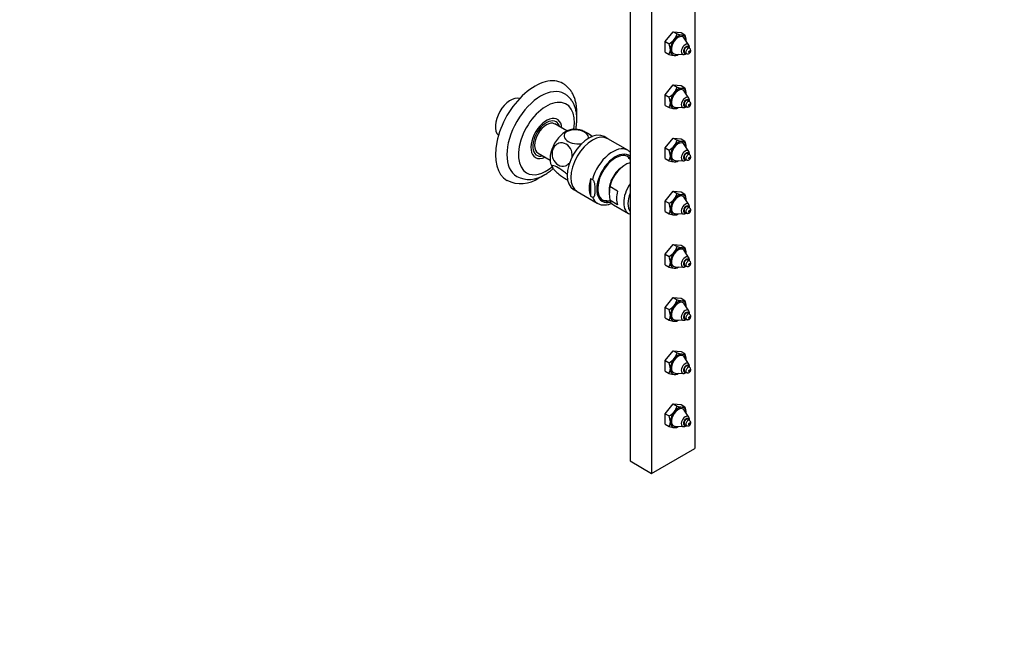
# Paper-space layout 'Layout1' of a CAD drawing. Units: millimetres. Extents: x 0 to 934, y 0 to 1878.
# Drawn here: x 450 to 934, y 0 to 300 of the extents above; entities that cross this region are included whole.
import ezdxf
from ezdxf import colors
from ezdxf.entities.mleader import LeaderData, LeaderLine
from ezdxf.math import Vec2, Vec3

# ---------------------------------------------------------------- set-up
doc = ezdxf.new("R2010")
doc.units = ezdxf.units.MM
doc.layers.add('DV6_Défaut', color=7, linetype='Continuous')
doc.layers.add('Défaut', color=7, linetype='Continuous')

# ---------------------------------------------------------------- blocks, each defined once
blk = doc.blocks.new('_DOT')
at = {"color": 0}
blk.add_line((0, 0), (-1, 0), dxfattribs=at)
at = {"color": 0, "const_width": 0.333}
blk.add_lwpolyline([(-0.1665, 0, 1), (0.1665, 0, 1)], format="xyb", close=True, dxfattribs=at)
blk = doc.blocks.new('SE5')
at = {"layer": 'DV6_Défaut', "color": 7, "linetype": 'Continuous'}
for p, q in [((781.78, 578.74), (781.78, 88.84)), ((749.96, 572.62), (749.96, 82.72)), ((760.57, 566.49), (760.57, 76.6)), ((767.29, 288.82), (771.18, 293.66)), ((771.18, 293.66), (775.06, 293.32)), ((771.18, 293.66), (773.05, 292.58)), ((775.06, 293.32), (776.94, 292.23)), ((778.83, 287.14), (776.61, 290.6)), ((767.29, 288.82), (769.16, 287.74)), ((767.29, 283.64), (767.29, 288.82)), ((779.23, 285.56), (778.29, 286.1)), ((767.29, 283.64), (769.16, 282.56)), ((772.05, 282.71), (776.16, 282.52)), ((773.05, 282.21), (773.65, 282.56)), ((776.79, 283.5), (777.73, 282.96)), ((767.29, 262.7), (771.18, 267.53)), ((771.18, 267.53), (775.06, 267.19)), ((771.18, 267.53), (773.05, 266.45)), ((775.06, 267.19), (776.94, 266.11)), ((767.29, 262.7), (769.16, 261.61)), ((767.29, 257.51), (767.29, 262.7)), ((778.83, 261.01), (776.61, 264.47)), ((767.29, 257.51), (769.16, 256.43)), ((776.79, 257.38), (777.73, 256.83)), ((779.23, 259.43), (778.29, 259.97)), ((772.05, 256.58), (776.16, 256.39)), ((773.05, 256.08), (773.65, 256.43)), ((718.84, 244.94), (712.93, 248.35)), ((738.94, 241.13), (737.17, 242.15)), ((748.84, 235.41), (738.94, 241.13)), ((767.29, 236.57), (771.18, 241.41)), ((771.18, 241.41), (775.06, 241.06)), ((771.18, 241.41), (773.05, 240.33)), ((775.06, 241.06), (776.94, 239.98)), ((778.83, 234.88), (776.61, 238.34)), ((704.68, 234.06), (710.59, 230.65)), ((767.29, 236.57), (769.16, 235.49)), ((767.29, 231.38), (767.29, 236.57)), ((779.23, 233.3), (778.29, 233.85)), ((711.28, 227.93), (711.88, 226.83)), ((767.29, 231.38), (769.16, 230.3)), ((772.05, 230.46), (776.16, 230.26)), ((773.05, 229.95), (773.65, 230.3)), ((776.79, 231.25), (777.73, 230.71)), ((730.56, 221.61), (731.44, 221.1)), ((730.56, 221.61), (730.56, 212.81)), ((722.17, 216.17), (723.94, 215.15)), ((723.94, 215.15), (733.84, 209.43)), ((743.81, 215.38), (739.92, 217.63)), ((767.29, 210.44), (771.18, 215.28)), ((771.18, 215.28), (775.06, 214.93)), ((771.18, 215.28), (773.05, 214.2)), ((775.06, 214.93), (776.94, 213.85)), ((730.56, 212.81), (731.44, 212.31)), ((743.81, 208.64), (739.92, 210.88)), ((741.82, 208.57), (749.25, 204.29)), ((767.29, 210.44), (769.16, 209.36)), ((767.29, 205.26), (767.29, 210.44)), ((778.83, 208.75), (776.61, 212.22)), ((767.29, 205.26), (769.16, 204.17)), ((772.05, 204.33), (776.16, 204.14)), ((773.05, 203.83), (773.65, 204.17)), ((776.79, 205.12), (777.73, 204.58)), ((779.23, 207.18), (778.29, 207.72)), ((767.29, 184.31), (771.18, 189.15)), ((771.18, 189.15), (775.06, 188.8)), ((771.18, 189.15), (773.05, 188.07)), ((767.29, 184.31), (769.16, 183.23)), ((767.29, 179.13), (767.29, 184.31)), ((775.06, 188.8), (776.94, 187.72)), ((778.83, 182.63), (776.61, 186.09)), ((779.23, 181.05), (778.29, 181.59)), ((767.29, 179.13), (769.16, 178.05)), ((772.05, 178.2), (776.16, 178.01)), ((773.05, 177.7), (773.65, 178.05)), ((776.79, 178.99), (777.73, 178.45)), ((767.29, 158.18), (771.18, 163.02)), ((771.18, 163.02), (775.06, 162.68)), ((771.18, 163.02), (773.05, 161.94)), ((775.06, 162.68), (776.94, 161.59)), ((778.83, 156.5), (776.61, 159.96)), ((767.29, 158.18), (769.16, 157.1)), ((767.29, 153), (767.29, 158.18)), ((779.23, 154.92), (778.29, 155.46)), ((767.29, 153), (769.16, 151.92)), ((772.05, 152.07), (776.16, 151.88)), ((773.05, 151.57), (773.65, 151.92)), ((776.79, 152.86), (777.73, 152.32)), ((767.29, 132.06), (771.18, 136.9)), ((771.18, 136.9), (775.06, 136.55)), ((771.18, 136.9), (773.05, 135.81)), ((775.06, 136.55), (776.94, 135.47)), ((767.29, 132.06), (769.16, 130.98)), ((767.29, 126.87), (767.29, 132.06)), ((778.83, 130.37), (776.61, 133.83)), ((767.29, 126.87), (769.16, 125.79)), ((772.05, 125.95), (776.16, 125.75)), ((776.79, 126.74), (777.73, 126.19)), ((779.23, 128.79), (778.29, 129.33)), ((773.05, 125.44), (773.65, 125.79)), ((767.29, 105.93), (771.18, 110.77)), ((771.18, 110.77), (775.06, 110.42)), ((771.18, 110.77), (773.05, 109.69)), ((775.06, 110.42), (776.94, 109.34)), ((778.83, 104.24), (776.61, 107.7)), ((767.29, 105.93), (769.16, 104.85)), ((767.29, 100.74), (767.29, 105.93)), ((779.23, 102.66), (778.29, 103.21)), ((767.29, 100.74), (769.16, 99.66)), ((772.05, 99.82), (776.16, 99.62)), ((773.05, 99.31), (773.65, 99.66)), ((776.79, 100.61), (777.73, 100.07)), ((760.57, 76.6), (781.78, 88.84)), ((749.96, 82.72), (760.57, 76.6))]:
    blk.add_line(p, q, dxfattribs=at)
for centre, radius, start, end in [((766.02, 294.29), 7.24, 321.839, 346.3742), ((777.4, 307.37), 15.41, 253.5989, 263.271), ((775.97, 294.41), 2.38, 260.8277, 293.9108), ((768.29, 288.93), 9.26, 2.2368, 20.8933), ((765.04, 295.41), 8.7, 298.2597, 320.0068), ((760.61, 284.46), 9.16, 2.1328, 20.9973), ((765.41, 284.76), 4.35, 329.4983, 0.5017), ((773.51, 297.34), 15.41, 253.5972, 263.2727), ((772.09, 284.38), 2.38, 260.8235, 293.915), ((778.63, 284.52), 1.19, 358.0023, 59.8252), ((766.02, 268.16), 7.24, 321.839, 346.3742), ((777.4, 281.24), 15.41, 253.5989, 263.271), ((765.04, 269.28), 8.7, 298.2597, 320.0068), ((760.61, 258.33), 9.16, 2.1328, 20.9973), ((775.97, 268.28), 2.38, 260.8277, 293.9108), ((768.29, 262.8), 9.26, 2.2368, 20.8933), ((765.41, 258.64), 4.35, 329.4983, 0.5017), ((778.63, 258.39), 1.19, 358.0023, 59.8252), ((773.51, 271.21), 15.41, 253.5972, 263.2727), ((772.09, 258.26), 2.38, 260.8235, 293.915), ((722.5, 232.55), 13.19, 72.2596, 94.2276), ((765.04, 243.15), 8.7, 298.2597, 320.0068), ((766.02, 242.03), 7.24, 321.839, 346.3742), ((777.4, 255.11), 15.41, 253.5989, 263.271), ((775.97, 242.15), 2.38, 260.8277, 293.9108), ((768.29, 236.68), 9.26, 2.2368, 20.8933), ((745.43, 229.5), 6.79, 48.0442, 60.3931), ((760.61, 232.21), 9.16, 2.1328, 20.9973), ((765.41, 232.51), 4.35, 329.4983, 0.5017), ((778.63, 232.26), 1.19, 358.0023, 59.8252), ((739.59, 223.49), 12.78, 35.7527, 41.4717), ((773.51, 245.08), 15.41, 253.5972, 263.2727), ((772.09, 232.13), 2.38, 260.8235, 293.915), ((700.32, 234.58), 13.51, 242.9998, 304.5347), ((696.31, 234.57), 15.52, 243.5612, 304.7388), ((769.64, 214.26), 29.91, 173.526, 186.474), ((766.02, 215.9), 7.24, 321.839, 346.3742), ((777.4, 228.98), 15.41, 253.5989, 263.271), ((775.97, 216.02), 2.38, 260.8277, 293.9108), ((768.29, 210.55), 9.26, 2.2368, 20.8933), ((739.55, 223.44), 12.8, 258.0044, 272.4139), ((765.04, 217.02), 8.7, 298.2597, 320.0068), ((760.61, 206.08), 9.16, 2.1328, 20.9973), ((765.41, 206.38), 4.35, 329.4983, 0.5017), ((773.51, 218.96), 15.41, 253.5972, 263.2727), ((772.09, 206), 2.38, 260.8235, 293.915), ((778.63, 206.13), 1.19, 358.0023, 59.8252), ((765.04, 190.89), 8.7, 298.2597, 320.0068), ((766.02, 189.77), 7.24, 321.839, 346.3742), ((777.4, 202.86), 15.41, 253.5989, 263.271), ((775.97, 189.9), 2.38, 260.8277, 293.9108), ((768.29, 184.42), 9.26, 2.2368, 20.8933), ((760.61, 179.95), 9.16, 2.1328, 20.9973), ((765.41, 180.25), 4.35, 329.4983, 0.5017), ((778.63, 180.01), 1.19, 358.0023, 59.8252), ((773.51, 192.83), 15.41, 253.5972, 263.2727), ((772.09, 179.87), 2.38, 260.8235, 293.915), ((766.02, 163.65), 7.24, 321.839, 346.3742), ((777.4, 176.73), 15.41, 253.5989, 263.271), ((775.97, 163.77), 2.38, 260.8277, 293.9108), ((768.29, 158.29), 9.26, 2.2368, 20.8933), ((765.04, 164.77), 8.7, 298.2597, 320.0068), ((760.61, 153.82), 9.16, 2.1328, 20.9973), ((765.41, 154.13), 4.35, 329.4983, 0.5017), ((773.51, 166.7), 15.41, 253.5972, 263.2727), ((772.09, 153.74), 2.38, 260.8235, 293.915), ((778.63, 153.88), 1.19, 358.0023, 59.8252), ((766.02, 137.52), 7.24, 321.839, 346.3742), ((777.4, 150.6), 15.41, 253.5989, 263.271), ((765.04, 138.64), 8.7, 298.2597, 320.0068), ((760.61, 127.69), 9.16, 2.1328, 20.9973), ((775.97, 137.64), 2.38, 260.8277, 293.9108), ((768.29, 132.16), 9.26, 2.2368, 20.8933), ((765.41, 128), 4.35, 329.4983, 0.5017), ((778.63, 127.75), 1.19, 358.0023, 59.8252), ((773.51, 140.57), 15.41, 253.5972, 263.2727), ((772.09, 127.62), 2.38, 260.8235, 293.915), ((765.04, 112.51), 8.7, 298.2597, 320.0068), ((766.02, 111.39), 7.24, 321.839, 346.3742), ((777.4, 124.47), 15.41, 253.5989, 263.271), ((775.97, 111.51), 2.38, 260.8277, 293.9108), ((768.29, 106.04), 9.26, 2.2368, 20.8933), ((760.61, 101.57), 9.16, 2.1328, 20.9973), ((765.41, 101.87), 4.35, 329.4983, 0.5017), ((778.63, 101.62), 1.19, 358.0023, 59.8252), ((773.51, 114.44), 15.41, 253.5972, 263.2727), ((772.09, 101.49), 2.38, 260.8235, 293.915)]:
    blk.add_arc(centre, radius, start, end, dxfattribs=at)
for centre, major_axis, start_param, end_param in [((773.65, 287.05), (-2.38, -4.12), 2.851867, 6.283185), ((773.65, 287.05), (2.75, 4.76), 0.261799, 1.308997), ((773.65, 287.05), (-2.75, -4.76), 2.356194, 3.403392), ((773.65, 287.05), (-2.75, -4.76), 4.45059, 5.497787), ((777.1, 285.06), (-1.39, -2.41), 2.851867, 6.283185), ((777.54, 284.8), (-0.93, -1.61), 2.512608, 6.283185), ((777.54, 284.8), (-0.75, -1.3), 3.141593, 6.283185), ((778.48, 284.26), (-0.75, -1.3), 3.13758, 6.283185), ((773.65, 287.05), (2.75, 4.76), -0.817487, -0.785398), ((773.65, 287.05), (2.75, 4.76), 2.356194, 3.403392), ((773.65, 287.05), (-2.38, -4.12), 0, 0.289726), ((773.65, 287.05), (-2.75, -4.76), 0.261799, 0.817487), ((777.1, 285.06), (-1.39, -2.41), 0, 0.289726), ((777.54, 284.8), (-0.93, -1.61), 0, 0.628985), ((778.48, 284.26), (-0.75, -1.3), 0, 0.002122), ((703.15, 244.47), (-13.75, -23.82), 3.139379, 6.282625), ((705.98, 242.83), (-11.75, -20.35), 3.143891, 6.279515), ((691.13, 251.41), (-5.25, -9.09), 3.276515, 6.148263), ((773.65, 260.92), (-2.75, -4.76), 4.45059, 5.497787), ((773.65, 260.92), (-2.38, -4.12), 2.851867, 6.283185), ((773.65, 260.92), (2.75, 4.76), 0.261799, 1.308997), ((777.1, 258.93), (-1.39, -2.41), 2.851867, 6.283185), ((773.65, 260.92), (-2.75, -4.76), 2.356194, 3.403392), ((773.65, 260.92), (2.75, 4.76), -0.817487, -0.785398), ((708.81, 241.2), (-9.75, -16.89), 2.151521, 6.283185), ((773.65, 260.92), (2.75, 4.76), 2.356194, 3.403392), ((773.65, 260.92), (-2.38, -4.12), 0, 0.289726), ((777.54, 258.67), (-0.93, -1.61), 2.512608, 6.283185), ((777.54, 258.67), (-0.75, -1.3), 3.141593, 6.283185), ((777.54, 258.67), (-0.93, -1.61), 0, 0.628985), ((778.48, 258.13), (-0.75, -1.3), 3.13758, 6.283185), ((778.48, 258.13), (-0.75, -1.3), 0, 0.002122), ((708.81, 241.2), (-5.4, -9.35), 2.440114, 6.283185), ((773.65, 260.92), (-2.75, -4.76), 0.261799, 0.817487), ((777.1, 258.93), (-1.39, -2.41), 0, 0.289726), ((708.81, 241.2), (4.75, 8.23), 0, 3.66038), ((708.81, 241.2), (-4.13, -7.14), 3.141593, 6.283185), ((708.81, 241.2), (4.75, 8.23), 5.764398, 6.283185), ((718.35, 235.69), (5.5, 9.53), 0.359012, 2.783311), ((729.67, 229.16), (-7.5, -12.99), 3.141593, 6.283185), ((731.44, 228.14), (-7.5, -12.99), 3.141593, 6.283185), ((731.44, 228.14), (-7.5, -12.99), 3.141593, 6.283185), ((773.65, 234.79), (-2.75, -4.76), 4.45059, 5.497787), ((773.65, 234.79), (-2.38, -4.12), 2.851867, 6.283185), ((773.65, 234.79), (2.75, 4.76), 0.261799, 1.308997), ((773.65, 234.79), (-2.75, -4.76), 2.356194, 3.403392), ((741.34, 222.42), (-7.5, -12.99), 3.145293, 5.130579), ((742.75, 221.61), (-6.5, -11.26), 3.024915, 6.283185), ((742.75, 221.61), (-6.15, -10.65), 2.949194, 6.283185), ((773.65, 234.79), (2.75, 4.76), 2.356194, 3.403392), ((777.1, 232.8), (-1.39, -2.41), 2.851867, 6.283185), ((777.54, 232.55), (-0.93, -1.61), 2.512608, 6.283185), ((777.54, 232.55), (-0.75, -1.3), 3.141593, 6.283185), ((778.48, 232.01), (-0.75, -1.3), 3.13758, 6.283185), ((773.65, 234.79), (2.75, 4.76), -0.817487, -0.785398), ((708.81, 241.2), (-5.4, -9.35), 0, 0.701478), ((747.7, 218.75), (-5.88, -10.18), 3.651166, 5.138564), ((773.65, 234.79), (-2.38, -4.12), 0, 0.289726), ((773.65, 234.79), (-2.75, -4.76), 0.261799, 0.817487), ((777.1, 232.8), (-1.39, -2.41), 0, 0.289726), ((777.54, 232.55), (-0.93, -1.61), 0, 0.628985), ((778.48, 232.01), (-0.75, -1.3), 0, 0.002122), ((708.81, 241.2), (-9.75, -16.89), 0, 0.991014), ((746.01, 219.72), (4.5, 7.79), 0.84987, 2.561006), ((740.46, 222.93), (-7.5, -12.99), 5.130579, 5.864995), ((755.12, 214.46), (5.88, 10.18), 1.455769, 3.25662), ((751.59, 216.5), (-5.88, -10.18), 5.138564, 5.85701), ((756.54, 213.65), (-5.42, -9.4), 4.956688, 6.038887), ((773.65, 208.66), (-2.38, -4.12), 2.851867, 6.283185), ((773.65, 208.66), (2.75, 4.76), 0.261799, 1.308997), ((773.65, 208.66), (-2.75, -4.76), 2.356194, 3.403392), ((741.34, 222.42), (7.5, 12.99), 2.723403, 3.139945), ((742.75, 221.61), (-6.5, -11.26), 0, 0.524694), ((742.75, 221.61), (-6.15, -10.65), 0, 0.471075), ((747.7, 218.75), (5.87, 10.18), 2.715418, 3.141593), ((773.65, 208.66), (-2.75, -4.76), 4.45059, 5.497787), ((777.1, 206.67), (-1.39, -2.41), 2.851867, 6.283185), ((777.54, 206.42), (-0.93, -1.61), 2.512608, 6.283185), ((773.65, 208.66), (2.75, 4.76), -0.817487, -0.785398), ((773.65, 208.66), (2.75, 4.76), 2.356194, 3.403392), ((773.65, 208.66), (-2.38, -4.12), 0, 0.289726), ((773.65, 208.66), (-2.75, -4.76), 0.261799, 0.817487), ((777.1, 206.67), (-1.39, -2.41), 0, 0.289726), ((777.54, 206.42), (-0.75, -1.3), 3.141593, 6.283185), ((777.54, 206.42), (-0.93, -1.61), 0, 0.628985), ((778.48, 205.88), (-0.75, -1.3), 3.13758, 6.283185), ((778.48, 205.88), (-0.75, -1.3), 0, 0.002122), ((773.65, 182.54), (-2.75, -4.76), 4.45059, 5.497787), ((773.65, 182.54), (-2.38, -4.12), 2.851867, 6.283185), ((773.65, 182.54), (2.75, 4.76), 0.261799, 1.308997), ((773.65, 182.54), (-2.75, -4.76), 2.356194, 3.403392), ((773.65, 182.54), (2.75, 4.76), -0.817487, -0.785398), ((773.65, 182.54), (2.75, 4.76), 2.356194, 3.403392), ((777.1, 180.55), (-1.39, -2.41), 2.851867, 6.283185), ((777.54, 180.29), (-0.93, -1.61), 2.512608, 6.283185), ((777.54, 180.29), (-0.75, -1.3), 3.141593, 6.283185), ((778.48, 179.75), (-0.75, -1.3), 3.13758, 6.283185), ((773.65, 182.54), (-2.38, -4.12), 0, 0.289726), ((773.65, 182.54), (-2.75, -4.76), 0.261799, 0.817487), ((777.1, 180.55), (-1.39, -2.41), 0, 0.289726), ((777.54, 180.29), (-0.93, -1.61), 0, 0.628985), ((778.48, 179.75), (-0.75, -1.3), 0, 0.002122), ((773.65, 156.41), (-2.38, -4.12), 2.851867, 6.283185), ((773.65, 156.41), (2.75, 4.76), 0.261799, 1.308997), ((773.65, 156.41), (-2.75, -4.76), 2.356194, 3.403392), ((773.65, 156.41), (-2.75, -4.76), 4.45059, 5.497787), ((777.1, 154.42), (-1.39, -2.41), 2.851867, 6.283185), ((777.54, 154.16), (-0.93, -1.61), 2.512608, 6.283185), ((777.54, 154.16), (-0.75, -1.3), 3.141593, 6.283185), ((778.48, 153.62), (-0.75, -1.3), 3.13758, 6.283185), ((773.65, 156.41), (2.75, 4.76), -0.817487, -0.785398), ((773.65, 156.41), (2.75, 4.76), 2.356194, 3.403392), ((773.65, 156.41), (-2.38, -4.12), 0, 0.289726), ((773.65, 156.41), (-2.75, -4.76), 0.261799, 0.817487), ((777.1, 154.42), (-1.39, -2.41), 0, 0.289726), ((777.54, 154.16), (-0.93, -1.61), 0, 0.628985), ((778.48, 153.62), (-0.75, -1.3), 0, 0.002122), ((773.65, 130.28), (-2.75, -4.76), 4.45059, 5.497787), ((773.65, 130.28), (-2.38, -4.12), 2.851867, 6.283185), ((773.65, 130.28), (2.75, 4.76), 0.261799, 1.308997), ((777.1, 128.29), (-1.39, -2.41), 2.851867, 6.283185), ((773.65, 130.28), (-2.75, -4.76), 2.356194, 3.403392), ((773.65, 130.28), (2.75, 4.76), -0.817487, -0.785398), ((773.65, 130.28), (2.75, 4.76), 2.356194, 3.403392), ((773.65, 130.28), (-2.38, -4.12), 0, 0.289726), ((777.54, 128.04), (-0.93, -1.61), 2.512608, 6.283185), ((777.54, 128.04), (-0.75, -1.3), 3.141593, 6.283185), ((777.54, 128.04), (-0.93, -1.61), 0, 0.628985), ((778.48, 127.49), (-0.75, -1.3), 3.13758, 6.283185), ((778.48, 127.49), (-0.75, -1.3), 0, 0.002122), ((773.65, 130.28), (-2.75, -4.76), 0.261799, 0.817487), ((777.1, 128.29), (-1.39, -2.41), 0, 0.289726), ((773.65, 104.15), (-2.75, -4.76), 4.45059, 5.497787), ((773.65, 104.15), (-2.38, -4.12), 2.851867, 6.283185), ((773.65, 104.15), (2.75, 4.76), 0.261799, 1.308997), ((773.65, 104.15), (-2.75, -4.76), 2.356194, 3.403392), ((773.65, 104.15), (2.75, 4.76), 2.356194, 3.403392), ((777.1, 102.16), (-1.39, -2.41), 2.851867, 6.283185), ((777.54, 101.91), (-0.93, -1.61), 2.512608, 6.283185), ((777.54, 101.91), (-0.75, -1.3), 3.141593, 6.283185), ((778.48, 101.37), (-0.75, -1.3), 3.13758, 6.283185), ((773.65, 104.15), (2.75, 4.76), -0.817487, -0.785398), ((773.65, 104.15), (-2.38, -4.12), 0, 0.289726), ((773.65, 104.15), (-2.75, -4.76), 0.261799, 0.817487), ((777.1, 102.16), (-1.39, -2.41), 0, 0.289726), ((777.54, 101.91), (-0.93, -1.61), 0, 0.628985), ((778.48, 101.37), (-0.75, -1.3), 0, 0.002122)]:
    blk.add_ellipse(centre, major_axis=major_axis, ratio=0.57735, start_param=start_param, end_param=end_param, dxfattribs=at)
for centre, major_axis in [((779.17, 283.86), (-0.263, -0.456)), ((779.17, 283.86), (-0.25, -0.433)), ((779.17, 257.74), (-0.263, -0.456)), ((779.17, 257.74), (-0.25, -0.433)), ((779.17, 231.61), (-0.263, -0.456)), ((779.17, 231.61), (-0.25, -0.433)), ((779.17, 205.48), (-0.263, -0.456)), ((779.17, 205.48), (-0.25, -0.433)), ((779.17, 179.35), (-0.263, -0.456)), ((779.17, 179.35), (-0.25, -0.433)), ((779.17, 153.22), (-0.263, -0.456)), ((779.17, 153.22), (-0.25, -0.433)), ((779.17, 127.1), (-0.263, -0.456)), ((779.17, 127.1), (-0.25, -0.433)), ((779.17, 100.97), (-0.263, -0.456)), ((779.17, 100.97), (-0.25, -0.433))]:
    blk.add_ellipse(centre, major_axis=major_axis, ratio=0.57735, dxfattribs=at)
for points, knots in [([(779.11, 285.54), (779.12, 285.56), (779.15, 285.83), (779.15, 286.31), (779.03, 286.84), (778.87, 287.04), (778.83, 287.09)], [0, 0, 0, 0, 0.034368, 0.482799, 0.894013, 1, 1, 1, 1]), ([(776.18, 282.53), (776.21, 282.53), (776.43, 282.49), (776.89, 282.61), (777.32, 282.81), (777.56, 282.98), (777.61, 283.02)], [0, 0, 0, 0, 0.057999, 0.454604, 0.879052, 1, 1, 1, 1]), ([(777.74, 282.98), (777.82, 282.93), (778, 282.82), (778.37, 282.79), (778.76, 282.87), (779.14, 283.08), (779.49, 283.43), (779.76, 283.93), (779.8, 284.27), (779.82, 284.48)], [0, 0, 0, 0, 0.083901, 0.218083, 0.344826, 0.479321, 0.636513, 0.818222, 1, 1, 1, 1]), ([(723.71, 252.28), (723.75, 252.85), (723.79, 254.18), (723.71, 256.22), (723.42, 258.37), (722.91, 260.41), (722.21, 262.3), (721.3, 264.01), (720.21, 265.54), (718.97, 266.82), (717.83, 267.74), (717.16, 268.11), (716.93, 268.23)], [0, 0, 0, 0, 0.0820034, 0.1956428, 0.3094074, 0.4226961, 0.5347334, 0.6446806, 0.7519349, 0.8563801, 0.9584257, 1, 1, 1, 1]), ([(723.24, 245.69), (723.33, 246.16), (723.54, 247.36), (723.75, 249.28), (723.79, 251.43), (723.63, 253.5), (723.26, 255.48), (722.67, 257.32), (721.87, 259), (720.88, 260.49), (719.73, 261.74), (718.62, 262.66), (717.95, 263.04), (717.68, 263.18)], [0, 0, 0, 0, 0.0627605, 0.1643726, 0.2665582, 0.3691743, 0.4716442, 0.5731373, 0.6726625, 0.7694258, 0.8631873, 0.9543307, 1, 1, 1, 1]), ([(776.18, 256.4), (776.21, 256.4), (776.43, 256.36), (776.89, 256.48), (777.32, 256.68), (777.56, 256.85), (777.61, 256.89)], [0, 0, 0, 0, 0.057999, 0.454604, 0.879052, 1, 1, 1, 1]), ([(777.74, 256.85), (777.82, 256.8), (778, 256.69), (778.37, 256.66), (778.76, 256.74), (779.14, 256.95), (779.49, 257.3), (779.76, 257.8), (779.8, 258.15), (779.82, 258.35)], [0, 0, 0, 0, 0.083901, 0.218083, 0.344826, 0.479321, 0.636513, 0.818222, 1, 1, 1, 1]), ([(779.11, 259.41), (779.12, 259.43), (779.15, 259.7), (779.15, 260.18), (779.03, 260.71), (778.87, 260.91), (778.83, 260.96)], [0, 0, 0, 0, 0.034368, 0.482799, 0.894013, 1, 1, 1, 1]), ([(727.47, 244.3), (726.35, 244.95), (724.88, 245.38), (722.53, 245.52), (721.74, 245.48), (720.24, 245.21), (719.55, 244.97), (718.43, 244.33), (718.01, 243.93), (717.53, 243.06), (717.45, 242.6), (717.69, 241.24), (718.44, 240.38), (720.65, 239.1), (722.15, 238.66), (724.48, 238.52), (725.28, 238.56), (726.16, 238.72), (726.29, 238.74), (726.42, 238.77)], [0, 0, 0, 0, 0.178908, 0.178908, 0.268362, 0.268362, 0.357816, 0.357816, 0.44727, 0.44727, 0.536724, 0.536724, 0.715632, 0.715632, 0.89454, 0.89454, 0.983995, 0.983995, 1, 1, 1, 1]), ([(726.52, 245.14), (727.04, 244.99), (727.73, 244.66), (729.4, 243.7), (730.43, 243), (731.43, 242.23)], [0, 0, 0, 0, 0.4636802, 0.4636802, 1, 1, 1, 1]), ([(729.5, 241.18), (729.54, 241.41), (729.54, 241.65), (729.35, 242.79), (728.59, 243.66), (727.47, 244.3)], [0, 0, 0, 0, 0.207098, 0.207098, 1, 1, 1, 1]), ([(718.51, 238.43), (717.39, 239.08), (716.1, 239.25), (714.28, 238.64), (713.7, 238.29), (712.7, 237.32), (712.28, 236.69), (711.72, 235.26), (711.58, 234.47), (711.59, 232.89), (711.74, 232.12), (712.5, 230.01), (713.44, 228.88), (715.65, 227.6), (716.96, 227.42), (718.77, 228.02), (719.36, 228.37), (720.05, 229.04), (720.24, 229.25), (720.4, 229.48)], [0, 0, 0, 0, 0.175624, 0.175624, 0.263436, 0.263436, 0.351248, 0.351248, 0.43906, 0.43906, 0.526872, 0.526872, 0.702496, 0.702496, 0.87812, 0.87812, 0.965932, 0.965932, 1, 1, 1, 1]), ([(721.4, 231.88), (721.46, 232.24), (721.49, 232.62), (721.48, 233.78), (721.33, 234.55), (720.57, 236.66), (719.63, 237.79), (718.51, 238.43)], [0, 0, 0, 0, 0.135096, 0.135096, 0.423398, 0.423398, 1, 1, 1, 1]), ([(779.11, 233.28), (779.12, 233.3), (779.15, 233.57), (779.15, 234.06), (779.03, 234.58), (778.87, 234.79), (778.83, 234.84)], [0, 0, 0, 0, 0.034368, 0.482799, 0.894013, 1, 1, 1, 1]), ([(714.56, 226.84), (713.44, 227.49), (712.51, 227.87), (711.74, 227.87), (711.59, 227.77), (711.58, 227.36), (711.71, 227.05), (712.26, 226.27), (712.68, 225.79), (713.68, 224.79), (714.27, 224.27), (716.09, 222.77), (717.4, 221.86), (718.78, 221.06), (719.05, 220.91), (719.31, 220.78)], [0, 0, 0, 0, 0.235195, 0.235195, 0.352792, 0.352792, 0.470389, 0.470389, 0.587986, 0.587986, 0.705584, 0.705584, 0.940778, 0.940778, 1, 1, 1, 1]), ([(776.18, 230.28), (776.21, 230.27), (776.43, 230.23), (776.89, 230.35), (777.35, 230.57), (777.61, 230.76), (777.69, 230.82)], [0, 0, 0, 0, 0.054844, 0.429877, 0.831238, 1, 1, 1, 1]), ([(777.74, 230.72), (777.82, 230.67), (778, 230.57), (778.37, 230.53), (778.76, 230.61), (779.14, 230.82), (779.49, 231.17), (779.76, 231.67), (779.8, 232.02), (779.82, 232.22)], [0, 0, 0, 0, 0.083901, 0.218083, 0.344826, 0.479321, 0.636513, 0.818222, 1, 1, 1, 1]), ([(707.98, 223.45), (708.34, 223.66), (709.22, 224.19), (710.65, 225.21), (711.69, 226.07), (712.15, 226.47)], [0, 0, 0, 0, 0.230597, 0.655645, 1, 1, 1, 1]), ([(719.16, 223.46), (718.85, 223.74), (718.53, 224.01), (716.99, 225.28), (715.68, 226.19), (714.56, 226.84)], [0, 0, 0, 0, 0.21298, 0.21298, 1, 1, 1, 1]), ([(705.15, 221.82), (705.54, 222.04), (705.99, 222.31), (706.46, 222.62), (706.58, 222.7)], [0, 0, 0, 0, 0.727112, 1, 1, 1, 1]), ([(731.44, 221.1), (731.62, 221), (731.78, 220.79), (732.03, 220.34), (732.13, 220.11), (732.35, 219.41), (732.44, 218.97), (732.63, 217.64), (732.66, 216.81), (732.66, 215.19), (732.63, 214.39), (732.44, 213.29), (732.35, 212.93), (732.12, 212.51), (732.03, 212.38), (731.78, 212.23), (731.62, 212.21), (731.44, 212.31)], [0, 0, 0, 0, 0.0625, 0.0625, 0.125, 0.125, 0.25, 0.25, 0.5, 0.5, 0.75, 0.75, 0.875, 0.875, 0.9375, 0.9375, 1, 1, 1, 1]), ([(733.83, 209.46), (733.91, 209.41), (734.3, 209.14), (735.2, 208.81), (736.43, 208.56), (737.75, 208.54), (739.11, 208.74), (740.18, 209.06), (740.79, 209.31), (740.93, 209.37)], [0, 0, 0, 0, 0.036632, 0.213535, 0.389965, 0.568848, 0.752506, 0.941661, 1, 1, 1, 1]), ([(779.11, 207.16), (779.12, 207.18), (779.15, 207.44), (779.15, 207.93), (779.03, 208.46), (778.87, 208.66), (778.83, 208.71)], [0, 0, 0, 0, 0.034368, 0.482799, 0.894013, 1, 1, 1, 1]), ([(776.18, 204.15), (776.21, 204.14), (776.43, 204.1), (776.89, 204.22), (777.32, 204.43), (777.56, 204.59), (777.61, 204.63)], [0, 0, 0, 0, 0.057999, 0.454604, 0.879052, 1, 1, 1, 1]), ([(777.74, 204.59), (777.82, 204.54), (778, 204.44), (778.37, 204.4), (778.76, 204.49), (779.14, 204.7), (779.49, 205.04), (779.76, 205.54), (779.8, 205.89), (779.82, 206.09)], [0, 0, 0, 0, 0.083901, 0.218083, 0.344826, 0.479321, 0.636513, 0.818222, 1, 1, 1, 1]), ([(777.74, 178.47), (777.82, 178.42), (778, 178.31), (778.37, 178.28), (778.76, 178.36), (779.14, 178.57), (779.49, 178.92), (779.76, 179.41), (779.8, 179.76), (779.82, 179.96)], [0, 0, 0, 0, 0.083901, 0.218083, 0.344826, 0.479321, 0.636513, 0.818222, 1, 1, 1, 1]), ([(779.11, 181.03), (779.12, 181.05), (779.15, 181.32), (779.15, 181.8), (779.03, 182.33), (778.87, 182.53), (778.83, 182.58)], [0, 0, 0, 0, 0.0343679, 0.4827995, 0.8940134, 1, 1, 1, 1]), ([(776.18, 178.02), (776.21, 178.01), (776.43, 177.98), (776.89, 178.1), (777.32, 178.3), (777.56, 178.46), (777.61, 178.5)], [0, 0, 0, 0, 0.057999, 0.454604, 0.879052, 1, 1, 1, 1]), ([(779.11, 154.9), (779.12, 154.92), (779.15, 155.19), (779.15, 155.67), (779.03, 156.2), (778.87, 156.4), (778.83, 156.45)], [0, 0, 0, 0, 0.034368, 0.482799, 0.894013, 1, 1, 1, 1]), ([(776.18, 151.89), (776.21, 151.89), (776.43, 151.85), (776.89, 151.97), (777.35, 152.18), (777.61, 152.37), (777.69, 152.43)], [0, 0, 0, 0, 0.054844, 0.429877, 0.831238, 1, 1, 1, 1]), ([(777.74, 152.34), (777.82, 152.29), (778, 152.18), (778.37, 152.15), (778.76, 152.23), (779.14, 152.44), (779.49, 152.79), (779.76, 153.29), (779.8, 153.63), (779.82, 153.84)], [0, 0, 0, 0, 0.083901, 0.218083, 0.344826, 0.479321, 0.636513, 0.818222, 1, 1, 1, 1]), ([(776.18, 125.76), (776.21, 125.76), (776.43, 125.72), (776.89, 125.84), (777.35, 126.06), (777.61, 126.24), (777.69, 126.3)], [0, 0, 0, 0, 0.054844, 0.429877, 0.831238, 1, 1, 1, 1]), ([(777.74, 126.21), (777.82, 126.16), (778, 126.05), (778.37, 126.02), (778.76, 126.1), (779.14, 126.31), (779.49, 126.66), (779.76, 127.16), (779.8, 127.51), (779.82, 127.71)], [0, 0, 0, 0, 0.083901, 0.218083, 0.344826, 0.479321, 0.636513, 0.818222, 1, 1, 1, 1]), ([(779.11, 128.77), (779.12, 128.79), (779.15, 129.06), (779.15, 129.54), (779.03, 130.07), (778.87, 130.28), (778.83, 130.32)], [0, 0, 0, 0, 0.0343679, 0.4827995, 0.8940134, 1, 1, 1, 1]), ([(779.11, 102.64), (779.12, 102.66), (779.15, 102.93), (779.15, 103.42), (779.03, 103.94), (778.87, 104.15), (778.83, 104.2)], [0, 0, 0, 0, 0.034368, 0.482799, 0.894013, 1, 1, 1, 1]), ([(776.18, 99.64), (776.21, 99.63), (776.43, 99.59), (776.89, 99.71), (777.35, 99.93), (777.61, 100.12), (777.69, 100.18)], [0, 0, 0, 0, 0.0548443, 0.4298769, 0.8312384, 1, 1, 1, 1]), ([(777.74, 100.08), (777.82, 100.03), (778, 99.93), (778.37, 99.89), (778.76, 99.98), (779.14, 100.18), (779.49, 100.53), (779.76, 101.03), (779.8, 101.38), (779.82, 101.58)], [0, 0, 0, 0, 0.083901, 0.218083, 0.344826, 0.479321, 0.636513, 0.818222, 1, 1, 1, 1])]:
    blk.add_open_spline(points, degree=3, knots=knots, dxfattribs=at)

psp = doc.layouts.get("Layout1")

# ---------------------------------------------------------------- block references
at = {"layer": 'Défaut'}
psp.add_blockref('SE5', (0, 0), dxfattribs=at)

# ---------------------------------------------------------------- leaders
at = {"layer": 'Défaut', "color": 7, "linetype": 'Continuous'}
ml = psp.add_multileader_mtext('Standard', dxfattribs=at)
ml.set_content('{\\pxsm0.9;\\fSolid Edge ISO|b1||i0||c0|p34;\\W1.;26/05/2016\\P}', color=256)
ml.set_leader_properties()
ml.set_arrow_properties(name='DOT')
ml.build(insert=Vec2(0, 0))
ml.multileader.update_dxf_attribs({"leader_type": 0, "dogleg_length": 0, "arrow_head_size": 12})
ctx = ml.context
ctx.base_point, ctx.char_height, ctx.arrow_head_size, ctx.landing_gap_size = Vec3(844.28, 1870.72), 12, 12, 4.2
notes = []
notes.append((ctx, [(0, (0, 0, 0), (0, 0), (1, 0), 1, [])]))
ctx.mtext.insert = Vec3(848.48, 1876.84)
for ctx, leaders in notes:
    for number, flags, end, landing, length, lines in leaders:
        leader = LeaderData()
        leader.index, (leader.has_last_leader_line, leader.has_dogleg_vector, leader.attachment_direction) = number, flags
        leader.last_leader_point, leader.dogleg_vector, leader.dogleg_length = Vec3(end), Vec3(landing), length
        for number, points, colour, breaks in lines:
            line = LeaderLine()
            line.index, line.vertices, line.color, line.breaks = number, Vec3.list(points), colors.encode_raw_color(colour), breaks
            leader.lines.append(line)
        ctx.leaders.append(leader)

doc.saveas('drawing.dxf')
